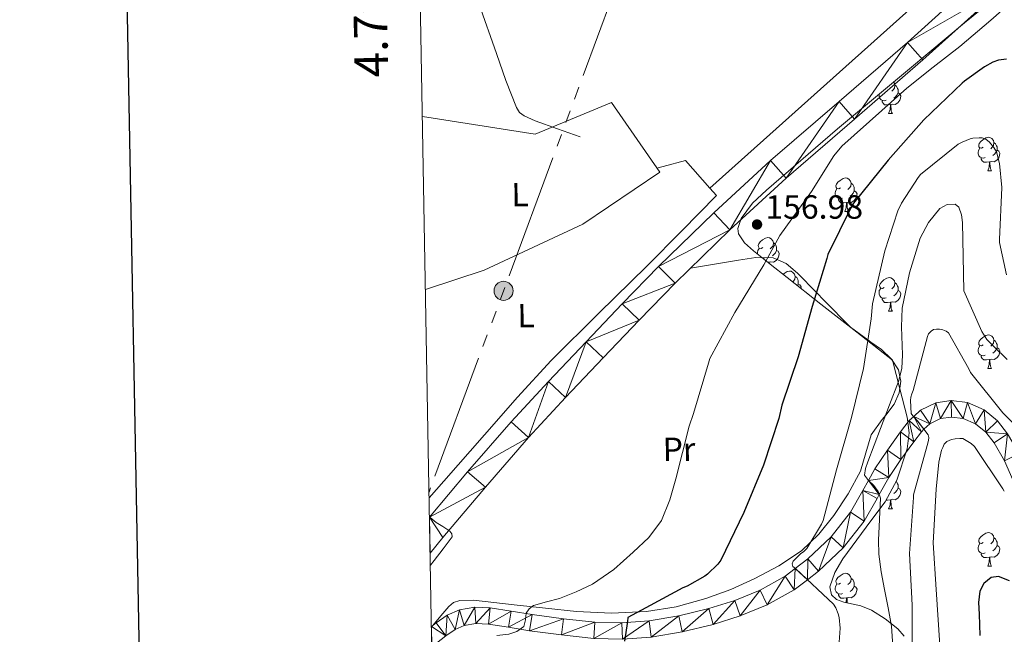
# Model space of a CAD drawing. Extents: x 619199 to 623707, y 791757 to 794806.
# Drawn here: x 620005 to 620299, y 792803 to 792987 of the extents above; entities that cross this region are included whole.
import ezdxf
from ezdxf.enums import TextEntityAlignment as Align

# ---------------------------------------------------------------- set-up
doc = ezdxf.new("R2010")
doc.units = 0
doc.header["$MEASUREMENT"] = 0
doc.linetypes.add('5elect', pattern=[127.5, 75, -7.5, 7.5, -7.5, 7.5, -7.5, 7.5, -7.5])
for name, color, linetype in [('Nivel 20', 7, 'Continuous'), ('Nivel 21', 7, 'Continuous'), ('Nivel 32', 7, 'Continuous'), ('Nivel 35', 7, 'Continuous'), ('Nivel 36', 7, 'Continuous'), ('Nivel 37', 7, 'Continuous'), ('Nivel 4', 7, 'Continuous'), ('Nivel 41', 7, 'Continuous'), ('Nivel 5', 7, 'Continuous'), ('Nivel 54', 7, 'Continuous'), ('Nivel 61', 7, 'Continuous'), ('Nivel 63', 7, 'Continuous'), ('Nivel 7', 7, 'Continuous')]:
    doc.layers.add(name, color=color, linetype=linetype)
doc.styles.add('Style-arial', font='arial.shx', dxfattribs={"bigfont": 'arialbig.shx'})
doc.styles.add('Style-arialn', font='arialn.shx', dxfattribs={"bigfont": 'arialnbig.shx'})
doc.styles.add('Style-font002', font='font002.shx')
doc.linetypes.add('5zonar', pattern='A,-5,[1,dgnlstyle.shx,S=0.08,R=0,X=0,Y=0],-5', length=10)

# ---------------------------------------------------------------- blocks, each defined once
blk = doc.blocks.new('5PATER')
at = {"layer": 'Nivel 7', "linetype": 'Continuous', "lineweight": 0, "extrusion": (-6.230560773090669e-07, 6.77432268402639e-07, 0.999998453600351)}
h = blk.add_hatch(color=7, dxfattribs=at)
edge = h.paths.add_edge_path()
edge.add_arc((2.328306436538696e-10, 0), 1.559997584253506, 314.9999219844564, 674.9999219844566)
blk = doc.blocks.new('5PELE')
at = {"layer": 'Nivel 32', "linetype": 'Continuous', "lineweight": 0}
h = blk.add_hatch(color=9, dxfattribs=at)
edge = h.paths.add_edge_path()
edge.add_arc((0, 0), 2.85, 0, 360)
at = {"layer": 'Nivel 32', "color": 8, "linetype": 'Continuous', "lineweight": 0}
blk.add_circle((0, 0, -7.409792692669726e-05), 2.85, dxfattribs=at)

msp = doc.modelspace()

# ---------------------------------------------------------------- linework, layer by layer
at = {"layer": 'Nivel 20', "color": 7, "linetype": 'Continuous', "lineweight": 0, "ltscale": 0.5}
for points in [[(620293.2649999999, 793022.4439999999, 155.845), (620298.8330000001, 793015.148, 155.845), (620211.0249999999, 792936.5560000001, 157.253), (620203.7930000001, 792944.8759999999, 157.445)], [(620126.1740000001, 792906.341, 158.125), (620143.6969999999, 792912.108, 158.405), (620173.1370000001, 792925.804, 158.725), (620196.1130000001, 792941.3559999999, 158.661), (620181.713, 792962.156, 158.149), (620158.929, 792952.6840000001, 158.149), (620125.2590000001, 792957.993, 158.06)]]:
    msp.add_polyline3d(points, dxfattribs=at)
at = {"layer": 'Nivel 21', "color": 7, "linetype": 'Continuous', "lineweight": 13}
for points in [[(620127.378, 792838.375, 159.749), (620138.727, 792851.9269999999, 159.349), (620151.747, 792866.834, 158.901), (620162.8700000001, 792878.8729999999, 158.383), (620174.1470000001, 792890.77, 157.877), (620184.878, 792902.0179999999, 157.669), (620195.7150000001, 792913.1699999999, 157.493), (620212.2, 792929.2760000001, 156.841), (620229.1869999999, 792944.8500000001, 156.277), (620249.6030000001, 792962.4839999999, 155.972), (620270.0190000001, 792980.1140000001, 155.701), (620293.8500000001, 793001.679, 155.397)], [(620298.5760000001, 792996.514, 155.397), (620274.656, 792974.868, 155.701), (620254.179, 792957.185, 155.972), (620233.842, 792939.6200000001, 156.277), (620217.013, 792924.1910000001, 156.841), (620200.673, 792908.226, 157.493), (620189.9210000001, 792897.162, 157.669), (620179.22, 792885.946, 157.877), (620167.9820000001, 792874.0889999999, 158.383), (620156.956, 792862.155, 158.901), (620144.048, 792847.3759999999, 159.349), (620131.402, 792832.277, 159.797), (620127.568, 792827.6340000001, 159.996)], [(620127.9550000001, 792805.77, 157.546), (620129.365, 792806.8570000001, 157.442), (620132.6840000001, 792809.139, 156.961), (620136.341, 792810.7609999999, 156.482), (620140.9180000001, 792811.548, 156.071), (620145.493, 792811.337, 155.65), (620151.729, 792810.304, 154.974), (620157.973, 792809.2890000001, 154.242), (620167.345, 792808.0630000001, 153.031), (620176.7250000001, 792807.0490000001, 151.746), (620184.818, 792806.824, 150.363), (620192.9169999999, 792807.433, 149.186), (620201.8400000001, 792808.9170000001, 148.622), (620210.709, 792811.081, 148.162), (620218.5079999999, 792813.504, 147.67), (620226.0689999999, 792816.585, 147.074), (620233.524, 792820.7790000001, 145.939), (620236.5360000001, 792823.0819999999, 145), (620240.341, 792825.993, 143.962), (620247.229, 792832.523, 142.538), (620253.077, 792839.881, 141.478), (620256.717, 792846.351, 140.546), (620258.388, 792849.355, 140), (620260.3090000001, 792852.8090000001, 139.227), (620264.054, 792858.358, 137.67), (620267.9890000001, 792863.817, 136.104), (620270.5930000001, 792867.19, 135.279), (620271.8870000001, 792868.385, 135), (620273.9410000001, 792870.281, 134.616), (620278.4909999999, 792872.5179999999, 134.023), (620283.0930000001, 792873.1610000001, 133.576), (620287.993, 792872.584, 133.191), (620292.885, 792870.409, 132.852), (620296.913, 792867.1769999999, 132.579), (620299.925, 792863.3049999999, 132.353)], [(620193.5, 792802.598, 149.186), (620202.817, 792804.148, 148.622), (620212.0090000001, 792806.3900000001, 148.162), (620220.1510000001, 792808.9199999999, 147.67), (620228.1880000001, 792812.1950000001, 147.074), (620236.2080000001, 792816.7069999999, 145.939), (620240.149, 792819.7220000001, 145), (620243.5009999999, 792822.2849999999, 144.25), (620250.825, 792829.2280000001, 142.735), (620257.1270000001, 792837.158, 141.362), (620260.963, 792843.976, 140.212), (620261.6070000001, 792845.1329999999, 140), (620264.459, 792850.2609999999, 138.852), (620268.0449999999, 792855.574, 137.357), (620271.889, 792860.9070000001, 135.873), (620274.1939999999, 792863.8929999999, 135.167), (620274.967, 792864.6070000001, 135), (620276.7220000001, 792866.227, 134.657), (620279.9369999999, 792867.808, 134.194), (620283.146, 792868.256, 133.827), (620286.6910000001, 792867.8389999999, 133.47), (620290.3319999999, 792866.22, 133.123), (620293.423, 792863.74, 132.82), (620295.8859999999, 792860.574, 132.541), (620299.003, 792855.2309999999, 132.144)], [(620132.2309999999, 792802.923, 157.442), (620135.0689999999, 792804.875, 156.961), (620137.7609999999, 792806.0689999999, 156.482), (620141.2220000001, 792806.6640000001, 156.071), (620144.9820000001, 792806.49, 155.65), (620150.9410000001, 792805.503, 154.974), (620157.267, 792804.4750000001, 154.242), (620166.7679999999, 792803.2320000001, 153.031)]]:
    msp.add_polyline3d(points, dxfattribs=at)
at = {"layer": 'Nivel 32', "color": 6, "linetype": '5elect', "lineweight": 0, "ltscale": 0.5, "extrusion": (0.7932143102635033, -0.2803287384841435, 0.54058011096699), "elevation": 269722.5920266198, "flags": 128}
msp.add_lwpolyline([(954467.6264223619, -173133.4443243943), (954379.7044868635, -173128.7289610751), (954170.1016651399, -173122.980663366)], dxfattribs=at)
at = {"layer": 'Nivel 35', "color": 92, "linetype": '5zonar', "lineweight": 0, "ltscale": 0.5}
msp.add_polyline3d([(620269.0549999999, 792802.8600000001, 148.934), (620267.1340000001, 792805.01, 149.29), (620263.381, 792807.9909999999, 150.19), (620259.263, 792810.6680000001, 150.854), (620256.155, 792811.881, 151.036), (620251.0449999999, 792812.966, 151.284), (620248.8859999999, 792813.8, 151.413), (620247.3589999999, 792815.212, 151.558), (620246.882, 792817.6359999999, 151.736), (620248.3870000001, 792821.9040000001, 152.009), (620250.7509999999, 792825.9639999999, 152.326), (620259.149, 792837.25, 153.717), (620263.398, 792842.976, 154.477), (620266.879, 792849.388, 155.206), (620269.976, 792858.7920000001, 156.305), (620270.4990000001, 792863.524, 156.736), (620269.9510000001, 792868.2039999999, 156.87), (620267.784, 792876.706, 156.744), (620265.6170000001, 792885.2069999999, 156.617), (620254.8970000001, 792893.591, 158.089), (620244.1769999999, 792901.9750000001, 159.561), (620234.102, 792909.9240000001, 161.765), (620229.0930000001, 792913.912, 162.824), (620224.081, 792917.9110000001, 163.273), (620221.409, 792920.297, 163.273), (620219.601, 792922.967, 163.273), (620219.4070000001, 792924.5530000001, 163.273), (620220.3570000001, 792927.538, 163.273), (620223.781, 792932.081, 163.273), (620227.9210000001, 792936.023, 163.273), (620249.2010000001, 792954.335, 163.163), (620270.6089999999, 792972.247, 162.953), (620287.1070000001, 792985.8910000001, 162.606), (620303.6329999999, 792999.5109999999, 161.801)], dxfattribs=at)
at = {"layer": 'Nivel 36', "color": 92, "linetype": 'Continuous', "lineweight": 0, "flags": 128}
for points in [[(620263.098, 792965.942), (620263.037, 792965.9110000001)], [(620265.8489999999, 792968.264), (620266.1229999999, 792967.962), (620266.283, 792967.3219999999), (620266.173, 792966.4720000001), (620265.7479999999, 792965.942), (620265.328, 792965.517)], [(620266.283, 792967.3219999999), (620266.7579999999, 792967.007), (620267.0730000001, 792966.3670000001), (620267.233, 792966.047), (620267.233, 792965.467), (620267.233, 792965.0420000001), (620266.8630000001, 792964.352), (620266.443, 792963.872), (620265.963, 792963.452)], [(620263.683, 792962.862), (620263.2579999999, 792962.702), (620262.673, 792962.7620000001), (620262.1980000001, 792962.9720000001), (620261.773, 792963.3970000001), (620261.558, 792963.9820000001), (620261.558, 792964.402), (620261.5860000001, 792964.6969999999)], [(620267.233, 792965.0420000001), (620267.6880000001, 792964.7920000001), (620268.033, 792964.1769999999), (620267.923, 792963.452), (620267.713, 792962.8119999999), (620267.128, 792962.0719999999), (620266.3330000001, 792961.592), (620265.483, 792961.6969999999), (620265.0530000001, 792961.567)], [(620264.943, 792961.567), (620264.0530000001, 792961.4820000001), (620263.2080000001, 792961.4820000001), (620262.783, 792961.912), (620262.463, 792962.3870000001), (620262.463, 792962.702)], [(620264.398, 792958.882), (620264.8330000001, 792960.0420000001), (620264.943, 792961.567), (620265.0530000001, 792961.567), (620265.088, 792960.9820000001), (620265.1229999999, 792960.297), (620265.193, 792959.682), (620265.308, 792959.2820000001), (620265.523, 792958.882)], [(620264.398, 792958.882), (620265.523, 792958.882)], [(620292.675, 792948.7990000001), (620292.145, 792948.534), (620291.615, 792948.5889999999), (620291.3500000001, 792948.959), (620291.2949999999, 792949.3840000001), (620291.4550000001, 792949.9040000001), (620291.935, 792950.4990000001), (620292.5700000001, 792951.0290000001), (620293.47, 792951.6140000001), (620294.2150000001, 792951.774), (620294.6399999999, 792951.719), (620295.1699999999, 792951.4040000001), (620295.7, 792950.8189999999), (620295.8600000001, 792950.179), (620295.75, 792949.3289999999), (620295.325, 792948.7990000001), (620294.905, 792948.3740000001)], [(620293.26, 792945.719), (620292.835, 792945.5590000001), (620292.25, 792945.619), (620291.7749999999, 792945.8289999999), (620291.3500000001, 792946.254), (620291.135, 792946.8389999999), (620291.135, 792947.2590000001), (620291.19, 792947.844), (620291.615, 792948.534)], [(620295.8600000001, 792950.179), (620296.335, 792949.8640000001), (620296.6499999999, 792949.2239999999), (620296.81, 792948.9040000001), (620296.81, 792948.324), (620296.81, 792947.899), (620296.44, 792947.209), (620296.02, 792946.729), (620295.54, 792946.3090000001)], [(620294.52, 792944.4240000001), (620293.6300000001, 792944.3389999999), (620292.7849999999, 792944.3389999999), (620292.3600000001, 792944.7690000001), (620292.04, 792945.244), (620292.04, 792945.5590000001)], [(620296.81, 792947.899), (620297.2649999999, 792947.649), (620297.6100000001, 792947.034), (620297.5, 792946.3090000001), (620297.29, 792945.669), (620296.7050000001, 792944.929), (620295.9099999999, 792944.449), (620295.06, 792944.554), (620294.6300000001, 792944.4240000001)], [(620293.9750000001, 792941.7390000001), (620294.4099999999, 792942.899), (620294.52, 792944.4240000001), (620294.6300000001, 792944.4240000001), (620294.665, 792943.8389999999), (620294.7, 792943.1540000001), (620294.77, 792942.5390000001), (620294.885, 792942.139), (620295.1000000001, 792941.7390000001)], [(620250.0390000001, 792936.659), (620249.5090000001, 792936.3940000001), (620248.979, 792936.449), (620248.7139999999, 792936.8189999999), (620248.659, 792937.244), (620248.8189999999, 792937.764), (620249.2990000001, 792938.3589999999), (620249.9340000001, 792938.889), (620250.834, 792939.4739999999), (620251.5789999999, 792939.6340000001), (620252.004, 792939.5789999999), (620252.534, 792939.264), (620253.064, 792938.679), (620253.2239999999, 792938.0390000001), (620253.1140000001, 792937.189), (620252.689, 792936.659), (620252.2690000001, 792936.2339999999)], [(620293.9750000001, 792941.7390000001), (620295.1000000001, 792941.7390000001)], [(620253.2239999999, 792938.0390000001), (620253.699, 792937.7239999999), (620254.014, 792937.084), (620254.1740000001, 792936.764), (620254.1740000001, 792936.1840000001), (620254.1740000001, 792935.7590000001), (620253.804, 792935.0689999999), (620253.3840000001, 792934.5889999999), (620252.9040000001, 792934.169)], [(620250.6240000001, 792933.5789999999), (620250.199, 792933.419), (620249.6140000001, 792933.479), (620249.139, 792933.689), (620248.7139999999, 792934.1140000001), (620248.4990000001, 792934.699), (620248.4990000001, 792935.119), (620248.554, 792935.7039999999), (620248.979, 792936.3940000001)], [(620254.1740000001, 792935.7590000001), (620254.629, 792935.5090000001), (620254.9739999999, 792934.8940000001), (620254.8640000001, 792934.169), (620254.6540000001, 792933.5290000001), (620254.0689999999, 792932.7890000001), (620253.274, 792932.3090000001), (620252.4240000001, 792932.4140000001), (620251.994, 792932.284)], [(620251.8840000001, 792932.284), (620250.994, 792932.199), (620250.149, 792932.199), (620249.7239999999, 792932.629), (620249.4040000001, 792933.104), (620249.4040000001, 792933.419)], [(620251.3389999999, 792929.5989999999), (620251.774, 792930.7590000001), (620251.8840000001, 792932.284), (620251.994, 792932.284), (620252.0290000001, 792931.699), (620252.064, 792931.014), (620252.1340000001, 792930.399), (620252.2490000001, 792929.9990000001), (620252.4639999999, 792929.5989999999)], [(620251.3389999999, 792929.5989999999), (620252.4639999999, 792929.5989999999)], [(620226.851, 792918.8900000001), (620226.321, 792918.625), (620225.791, 792918.6799999999), (620225.5260000001, 792919.05), (620225.4709999999, 792919.4750000001), (620225.631, 792919.9950000001), (620226.111, 792920.5900000001), (620226.746, 792921.1200000001), (620227.646, 792921.7050000001), (620228.3910000001, 792921.865), (620228.8160000001, 792921.81), (620229.3459999999, 792921.4950000001), (620229.8759999999, 792920.9099999999), (620230.0360000001, 792920.27), (620229.926, 792919.4199999999), (620229.5009999999, 792918.8900000001), (620229.081, 792918.4650000001)], [(620230.0360000001, 792920.27), (620230.5109999999, 792919.9550000001), (620230.8260000001, 792919.315), (620230.986, 792918.9950000001), (620230.986, 792918.415), (620230.986, 792917.99), (620230.6159999999, 792917.3), (620230.196, 792916.8200000001), (620229.716, 792916.3999999999)], [(620225.311, 792916.929), (620225.311, 792916.9299999999), (620225.311, 792917.3500000001), (620225.3659999999, 792917.935), (620225.791, 792918.625)], [(620230.986, 792917.99), (620231.4410000001, 792917.74), (620231.7860000001, 792917.125), (620231.676, 792916.3999999999), (620231.466, 792915.76), (620230.881, 792915.02), (620230.0860000001, 792914.54), (620229.236, 792914.645), (620228.8060000001, 792914.5150000001)], [(620227.436, 792915.81), (620227.0109999999, 792915.6499999999), (620226.9010000001, 792915.6610000001)], [(620228.696, 792914.5150000001), (620228.3759999999, 792914.4839999999)], [(620228.676, 792914.244), (620228.696, 792914.5150000001), (620228.8060000001, 792914.5150000001), (620228.8289999999, 792914.122)], [(620232.939, 792910.8500000001), (620233.2209999999, 792911.085), (620234.121, 792911.6699999999), (620234.8659999999, 792911.8300000001), (620235.291, 792911.7749999999), (620235.821, 792911.46), (620236.351, 792910.875), (620236.5109999999, 792910.2350000001), (620236.4010000001, 792909.385), (620235.976, 792908.855), (620235.7490000001, 792908.625)], [(620236.5109999999, 792910.2350000001), (620236.986, 792909.9199999999), (620237.301, 792909.28), (620237.4610000001, 792908.96), (620237.4610000001, 792908.3800000001), (620237.4610000001, 792907.9550000001), (620237.2039999999, 792907.476)], [(620237.4610000001, 792907.9550000001), (620237.916, 792907.7050000001), (620238.2609999999, 792907.0900000001), (620238.2, 792906.69)], [(620263.098, 792906.95), (620262.568, 792906.685), (620262.038, 792906.74), (620261.773, 792907.1100000001), (620261.7180000001, 792907.5349999999), (620261.878, 792908.0549999999), (620262.358, 792908.6499999999), (620262.993, 792909.1799999999), (620263.8929999999, 792909.7650000001), (620264.638, 792909.925), (620265.0630000001, 792909.8700000001), (620265.5930000001, 792909.5549999999), (620266.1229999999, 792908.97), (620266.283, 792908.3300000001), (620266.173, 792907.48), (620265.7479999999, 792906.95), (620265.328, 792906.5249999999)], [(620266.283, 792908.3300000001), (620266.7579999999, 792908.0150000001), (620267.0730000001, 792907.375), (620267.233, 792907.0549999999), (620267.233, 792906.4750000001), (620267.233, 792906.05), (620266.8630000001, 792905.3600000001), (620266.443, 792904.8800000001), (620265.963, 792904.46)], [(620263.683, 792903.8700000001), (620263.2579999999, 792903.71), (620262.673, 792903.77), (620262.1980000001, 792903.98), (620261.773, 792904.405), (620261.558, 792904.99), (620261.558, 792905.4099999999), (620261.6130000001, 792905.9950000001), (620262.038, 792906.685)], [(620267.233, 792906.05), (620267.6880000001, 792905.8), (620268.033, 792905.185), (620267.923, 792904.46), (620267.713, 792903.8200000001), (620267.128, 792903.0800000001), (620266.3330000001, 792902.6000000001), (620265.483, 792902.7050000001), (620265.0530000001, 792902.575)], [(620264.943, 792902.575), (620264.0530000001, 792902.49), (620263.2080000001, 792902.49), (620262.783, 792902.9199999999), (620262.463, 792903.395), (620262.463, 792903.71)], [(620264.398, 792899.8900000001), (620264.8330000001, 792901.05), (620264.943, 792902.575), (620265.0530000001, 792902.575), (620265.088, 792901.99), (620265.1229999999, 792901.3049999999), (620265.193, 792900.69), (620265.308, 792900.29), (620265.523, 792899.8900000001)], [(620264.398, 792899.8900000001), (620265.523, 792899.8900000001)], [(620292.675, 792889.807), (620292.145, 792889.5420000001), (620291.615, 792889.5970000001), (620291.3500000001, 792889.967), (620291.2949999999, 792890.392), (620291.4550000001, 792890.912), (620291.935, 792891.507), (620292.5700000001, 792892.037), (620293.47, 792892.622), (620294.2150000001, 792892.7820000001), (620294.6399999999, 792892.727), (620295.1699999999, 792892.412), (620295.7, 792891.827), (620295.8600000001, 792891.1869999999), (620295.75, 792890.337), (620295.325, 792889.807), (620294.905, 792889.382)], [(620293.26, 792886.727), (620292.835, 792886.567), (620292.25, 792886.6270000001), (620291.7749999999, 792886.837), (620291.3500000001, 792887.2620000001), (620291.135, 792887.8470000001), (620291.135, 792888.267), (620291.19, 792888.852), (620291.615, 792889.5420000001)], [(620295.8600000001, 792891.1869999999), (620296.335, 792890.872), (620296.6499999999, 792890.2320000001), (620296.81, 792889.912), (620296.81, 792889.3319999999), (620296.81, 792888.9070000001), (620296.44, 792888.217), (620296.02, 792887.737), (620295.54, 792887.317)], [(620296.81, 792888.9070000001), (620297.2649999999, 792888.6570000001), (620297.6100000001, 792888.0420000001), (620297.5, 792887.317), (620297.29, 792886.6769999999), (620296.7050000001, 792885.9369999999), (620295.9099999999, 792885.4569999999), (620295.06, 792885.5619999999), (620294.6300000001, 792885.432)], [(620294.52, 792885.432), (620293.6300000001, 792885.3470000001), (620292.7849999999, 792885.3470000001), (620292.3600000001, 792885.777), (620292.04, 792886.2520000001), (620292.04, 792886.567)], [(620293.9750000001, 792882.747), (620294.4099999999, 792883.9070000001), (620294.52, 792885.432), (620294.6300000001, 792885.432), (620294.665, 792884.8470000001), (620294.7, 792884.162), (620294.77, 792883.547), (620294.885, 792883.1470000001), (620295.1000000001, 792882.747)], [(620293.9750000001, 792882.747), (620295.1000000001, 792882.747)], [(620266.7010000001, 792849.061), (620266.7579999999, 792849.023), (620267.0730000001, 792848.3829999999), (620267.233, 792848.0630000001), (620267.233, 792847.483), (620267.233, 792847.058), (620266.8630000001, 792846.368), (620266.443, 792845.888), (620265.963, 792845.4680000001)], [(620267.233, 792847.058), (620267.6880000001, 792846.808), (620268.033, 792846.193), (620267.923, 792845.4680000001), (620267.713, 792844.828), (620267.128, 792844.088), (620266.3330000001, 792843.608), (620265.483, 792843.713), (620265.0530000001, 792843.5830000001)], [(620264.943, 792843.5830000001), (620264.0530000001, 792843.4979999999), (620263.6810000001, 792843.4979999999)], [(620264.398, 792840.898), (620264.8330000001, 792842.058), (620264.943, 792843.5830000001), (620265.0530000001, 792843.5830000001), (620265.088, 792842.9979999999), (620265.1229999999, 792842.3130000001), (620265.193, 792841.6980000001), (620265.308, 792841.298), (620265.523, 792840.898)], [(620264.398, 792840.898), (620265.523, 792840.898)], [(620292.675, 792830.815), (620292.145, 792830.55), (620291.615, 792830.605), (620291.3500000001, 792830.9750000001), (620291.2949999999, 792831.3999999999), (620291.4550000001, 792831.9199999999), (620291.935, 792832.5150000001), (620292.5700000001, 792833.0449999999), (620293.47, 792833.6300000001), (620294.2150000001, 792833.79), (620294.6399999999, 792833.7350000001), (620295.1699999999, 792833.4199999999), (620295.7, 792832.835), (620295.8600000001, 792832.1950000001), (620295.75, 792831.345), (620295.325, 792830.815), (620294.905, 792830.3900000001)], [(620295.8600000001, 792832.1950000001), (620296.335, 792831.8800000001), (620296.6499999999, 792831.24), (620296.81, 792830.9199999999), (620296.81, 792830.3400000001), (620296.81, 792829.915), (620296.44, 792829.2250000001), (620296.02, 792828.7450000001), (620295.54, 792828.325)], [(620293.26, 792827.7350000001), (620292.835, 792827.575), (620292.25, 792827.635), (620291.7749999999, 792827.845), (620291.3500000001, 792828.27), (620291.135, 792828.855), (620291.135, 792829.2749999999), (620291.19, 792829.8600000001), (620291.615, 792830.55)], [(620296.81, 792829.915), (620297.2649999999, 792829.665), (620297.6100000001, 792829.05), (620297.5, 792828.325), (620297.29, 792827.685), (620296.7050000001, 792826.9450000001), (620295.9099999999, 792826.4650000001), (620295.06, 792826.5700000001), (620294.6300000001, 792826.44)], [(620294.52, 792826.44), (620293.6300000001, 792826.355), (620292.7849999999, 792826.355), (620292.3600000001, 792826.7849999999), (620292.04, 792827.26), (620292.04, 792827.575)], [(620293.9750000001, 792823.7550000001), (620294.4099999999, 792824.915), (620294.52, 792826.44), (620294.6300000001, 792826.44), (620294.665, 792825.855), (620294.7, 792825.1699999999), (620294.77, 792824.5549999999), (620294.885, 792824.155), (620295.1000000001, 792823.7550000001)], [(620293.9750000001, 792823.7550000001), (620295.1000000001, 792823.7550000001)], [(620250.0390000001, 792818.675), (620249.5090000001, 792818.4099999999), (620248.979, 792818.4650000001), (620248.7139999999, 792818.835), (620248.659, 792819.26), (620248.8189999999, 792819.78), (620249.2990000001, 792820.375), (620249.9340000001, 792820.905), (620250.834, 792821.49), (620251.5789999999, 792821.6499999999), (620252.004, 792821.595), (620252.534, 792821.28), (620253.064, 792820.6950000001), (620253.2239999999, 792820.0549999999), (620253.1140000001, 792819.2050000001), (620252.689, 792818.675), (620252.2690000001, 792818.25)], [(620253.2239999999, 792820.0549999999), (620253.699, 792819.74), (620254.014, 792819.1000000001), (620254.1740000001, 792818.78), (620254.1740000001, 792818.2), (620254.1740000001, 792817.7749999999), (620253.804, 792817.085), (620253.3840000001, 792816.605), (620252.9040000001, 792816.185)], [(620250.6240000001, 792815.595), (620250.199, 792815.435), (620249.6140000001, 792815.4950000001), (620249.139, 792815.7050000001), (620248.7139999999, 792816.1300000001), (620248.4990000001, 792816.7150000001), (620248.4990000001, 792817.135), (620248.554, 792817.72), (620248.979, 792818.4099999999)], [(620254.1740000001, 792817.7749999999), (620254.629, 792817.5249999999), (620254.9739999999, 792816.9099999999), (620254.8640000001, 792816.185), (620254.6540000001, 792815.5449999999), (620254.0689999999, 792814.8049999999), (620253.274, 792814.325), (620252.4240000001, 792814.4299999999), (620251.994, 792814.3)], [(620251.8840000001, 792814.3), (620250.994, 792814.2150000001), (620250.149, 792814.2150000001), (620249.7239999999, 792814.645), (620249.4040000001, 792815.1200000001), (620249.4040000001, 792815.435)], [(620251.777, 792812.811), (620251.8840000001, 792814.3), (620251.994, 792814.3), (620252.0290000001, 792813.7150000001), (620252.064, 792813.03), (620252.0970000001, 792812.743)]]:
    msp.add_lwpolyline(points, dxfattribs=at)
at = {"layer": 'Nivel 36', "color": 92, "linetype": 'Continuous', "lineweight": 0, "extrusion": (0.06991767670216956, -0.192273610930965, 0.9788474738303915), "elevation": -108945.0516487758, "flags": 128}
msp.add_lwpolyline([(853838.0520842904, 522007.3743468912), (853839.9288517572, 522007.2032741701), (853846.8566671321, 522006.5776367898)], dxfattribs=at)
at = {"layer": 'Nivel 36', "color": 92, "linetype": 'Continuous', "lineweight": 0}
for points in [[(620172.3049999999, 792951.916, 156.677), (620165.6170000001, 792954.3160000001, 156.645), (620158.929, 792956.716, 156.613), (620155.6540000001, 792958.1610000001, 156.526), (620154.2649999999, 792959.223, 156.464), (620153.297, 792960.6200000001, 156.421), (620150.158, 792968.682, 156.305), (620147.345, 792976.8119999999, 156.229), (620142.131, 792991.7420000001, 156.161)], [(620211.0249999999, 792936.5560000001, 157.253), (620213.0730000001, 792934.4439999999, 157.061), (620202.6410000001, 792923.852, 157.157), (620192.209, 792913.26, 157.253), (620177.919, 792899.2609999999, 157.685), (620163.729, 792885.1640000001, 158.341), (620153.629, 792874.166, 158.794), (620143.7609999999, 792862.956, 159.237), (620131.6240000001, 792849.165, 159.506), (620127.2760000001, 792844.115, 159.594)], [(620205.2479999999, 792912.696, 157.311), (620212.435, 792913.8910000001, 156.84), (620219.628, 792915.091, 156.37), (620224.824, 792915.858, 155.561), (620229.996, 792915.7949999999, 154.386), (620233.8729999999, 792914.065, 153.497), (620237.2280000001, 792911.1869999999, 152.594), (620242.871, 792905.47, 150), (620245.216, 792903.094, 149.017), (620253.0360000001, 792895.0590000001, 146.474), (620258.219, 792891.2790000001, 145), (620259.1070000001, 792890.631, 144.694), (620262.2609999999, 792888.3910000001, 143.357), (620265.26, 792885.587, 141.767), (620267.3119999999, 792882.369, 140.489), (620267.746, 792880.416, 140), (620268.0760000001, 792878.9310000001, 139.737), (620267.5460000001, 792875.523, 139.451), (620266.092, 792872.1470000001, 139.535), (620263.5349999999, 792868.842, 140), (620262.5190000001, 792867.5290000001, 140.248), (620259.1799999999, 792862.9950000001, 141.089), (620257.6130000001, 792857.5630000001, 141.934), (620255.98, 792852.115, 142.784), (620252.318, 792845.3530000001, 143.933), (620248.044, 792838.9310000001, 144.914), (620243.5719999999, 792833.3119999999, 146.19), (620238.3800000001, 792828.371, 147.346), (620231.6680000001, 792823.824, 148.106), (620224.4920000001, 792820.051, 148.754), (620217.273, 792816.8360000001, 149.332), (620209.8360000001, 792814.0989999999, 149.906), (620201.031, 792811.6200000001, 150.539), (620192.108, 792810.1950000001, 151.186), (620181.673, 792809.743, 152.494), (620171.244, 792810.2590000001, 154.002), (620161.962, 792811.2390000001, 154.995), (620152.6840000001, 792812.243, 155.986), (620146.567, 792812.946, 156.774), (620140.46, 792813.6510000001, 157.586), (620136.453, 792813.521, 158.031), (620134.5860000001, 792812.8870000001, 158.145), (620133.1000000001, 792811.7309999999, 158.098), (620130.712, 792808.8929999999, 157.808), (620128.3219999999, 792806.0530000001, 157.518)]]:
    msp.add_polyline3d(points, dxfattribs=at)
at = {"layer": 'Nivel 4', "color": 25, "linetype": 'Continuous', "lineweight": 30, "flags": 128}
for points, elevation in [([(620299.592, 792975.1240000001), (620297.2239999999, 792974.804), (620295.56, 792974.196), (620293.064, 792972.852), (620287.048, 792968.564), (620286.3759999999, 792967.9240000001), (620274.952, 792956.98), (620264.264, 792944.98), (620253.896, 792932.084), (620253.256, 792930.932), (620246.3119999999, 792916.788), (620245.9280000001, 792915.6359999999), (620241.608, 792901.2679999999), (620237.416, 792886.196), (620232.4880000001, 792871.8600000001), (620231.6880000001, 792867.8600000001), (620227.048, 792853.908), (620221.1599999999, 792839.7960000001), (620214.3759999999, 792825.588), (620213.48, 792824.372), (620210.344, 792821.3319999999), (620209.5760000001, 792820.756), (620204.264, 792817.78), (620202.952, 792817.2679999999), (620193.2239999999, 792812.02), (620186.5360000001, 792808.4680000001), (620186.504, 792807.2520000001), (620185.544, 792801.3319999999)], 150), ([(620300.4990000001, 792819.3570000001), (620297.243, 792820.686), (620294.9720000001, 792820.342), (620292.8589999999, 792818.574), (620291.6610000001, 792816.3), (620291.202, 792812.875), (620291.3870000001, 792809.422), (620291.6610000001, 792803.0689999999)], 125)]:
    msp.add_lwpolyline(points, dxfattribs=dict(at, elevation=elevation))
at = {"layer": 'Nivel 5', "color": 25, "linetype": 'Continuous', "lineweight": 0, "flags": 128}
for points, elevation in [([(620303.9880000001, 792994.791), (620294.908, 792986.73), (620285.6200000001, 792978.919), (620277.7150000001, 792972.6980000001), (620269.81, 792966.4780000001), (620262.3559999999, 792959.783), (620250.4199999999, 792949.1270000001), (620248.0519999999, 792946.247), (620241.3640000001, 792935.591), (620231.9240000001, 792922.439), (620227.1880000001, 792913.703), (620218.548, 792899.463), (620211.092, 792885.7350000001), (620210.612, 792884.3910000001), (620206.132, 792869.3189999999), (620204.8360000001, 792865.547), (620202.8600000001, 792857.7050000001), (620200.8840000001, 792849.8630000001), (620199.0970000001, 792843.548), (620196.5959999999, 792837.415), (620192.848, 792832.3189999999), (620188.1799999999, 792827.943), (620182.3559999999, 792822.804), (620176.02, 792818.375), (620171.159, 792816.06), (620166.1640000001, 792814.1510000001), (620162.3019999999, 792813.1159999999), (620158.4199999999, 792811.9750000001), (620157.1680000001, 792811.038), (620156.212, 792809.767), (620155.9850000001, 792807.69), (620155.54, 792805.703), (620153.4299999999, 792804.243), (620151.06, 792803.4310000001), (620147.45, 792803.0320000001)], 155), ([(620299.5860000001, 792910.672), (620297.538, 792920.3999999999), (620297.538, 792921.2960000001), (620298.1780000001, 792936.784), (620297.538, 792943.9199999999), (620296.578, 792947.408), (620295.81, 792948.6880000001), (620294.53, 792950.3200000001), (620293.378, 792951.1840000001), (620292.354, 792951.568), (620291.3940000001, 792951.632), (620289.506, 792951.4720000001), (620288.706, 792951.28), (620286.338, 792950.352), (620285.2180000001, 792949.6799999999), (620273.9539999999, 792940.656), (620273.2180000001, 792939.7920000001), (620268.226, 792932.112), (620267.138, 792929.7760000001), (620263.298, 792917.872)], 145), ([(620299.81, 792885.4240000001), (620295.6950000001, 792889.402), (620293.7409999999, 792891.4510000001), (620292.2579999999, 792893.808), (620289.554, 792899.888), (620286.8500000001, 792905.9680000001), (620286.658, 792916.176), (620286.466, 792926.3840000001), (620286.192, 792928.6769999999), (620285.378, 792930.896), (620284.294, 792931.771), (620281.851, 792931.692), (620279.746, 792930.48), (620276.354, 792926.354), (620273.858, 792921.648), (620270.648, 792911.2690000001), (620268.4820000001, 792900.7520000001), (620268.209, 792895.244), (620268.568, 792886.8859999999), (620268.3360000001, 792882.801), (620267.362, 792878.8640000001), (620264.6939999999, 792871.8700000001), (620262.0179999999, 792864.8800000001), (620260.098, 792859.872), (620258.1780000001, 792854.8640000001), (620257.473, 792852.892), (620257.2180000001, 792850.9280000001), (620258.3929999999, 792849.348), (620260.034, 792847.8559999999), (620261.291, 792846.0360000001), (620261.986, 792844.048), (620261.8300000001, 792839.841), (620261.602, 792835.632), (620261.4070000001, 792831.4850000001), (620261.442, 792827.344), (620262.202, 792822.047), (620263.202, 792816.784), (620264.226, 792811.327), (620265.25, 792805.872), (620265.669, 792799.925)], 140), ([(620263.298, 792917.872), (620259.618, 792902.0320000001), (620259.1699999999, 792897.584), (620256.9299999999, 792882.736), (620253.3459999999, 792868.1440000001), (620248.834, 792852.4639999999), (620244.834, 792837.3600000001), (620244.3859999999, 792836.3360000001), (620239.97, 792829.0079999999), (620239.0419999999, 792828.0800000001), (620238.2420000001, 792827.504), (620235.9380000001, 792825.2960000001), (620235.6499999999, 792824.496), (620235.842, 792823.696), (620236.6740000001, 792822.96), (620247.9380000001, 792812.4639999999), (620248.6740000001, 792811.28), (620249.378, 792809.5519999999), (620249.6340000001, 792808.4639999999), (620249.9539999999, 792805.2960000001), (620249.6980000001, 792801.0719999999)], 145), ([(620309.8899999999, 792858.064), (620298.466, 792869.5519999999), (620288.834, 792881.52), (620288.3859999999, 792882.6400000001), (620282.274, 792893.3600000001), (620281.5700000001, 792893.936), (620280.578, 792894.3200000001), (620279.5860000001, 792894.5120000001), (620278.658, 792894.544), (620277.7620000001, 792894.3840000001), (620277.0900000001, 792893.9040000001), (620276.3219999999, 792893.0719999999), (620275.97, 792892.3360000001), (620275.618, 792890.8), (620271.7779999999, 792876.2080000001), (620271.298, 792875.152), (620271.01, 792874.1599999999), (620270.946, 792873.1680000001), (620271.1699999999, 792869.3600000001), (620271.97, 792868.2720000001), (620273.058, 792867.152), (620276.226, 792862.9280000001), (620276.3859999999, 792862.128), (620276.3219999999, 792861.264), (620275.9380000001, 792859.7920000001), (620271.842, 792845.0719999999), (620271.81, 792844.2720000001), (620270.69, 792827.504), (620271.3940000001, 792812.0800000001), (620271.3940000001, 792795.632)], 135), ([(620298.946, 792846.1599999999), (620298.466, 792846.8319999999), (620290.0819999999, 792859.4720000001), (620289.058, 792860.3360000001), (620286.594, 792861.8400000001), (620285.666, 792861.9040000001), (620284.226, 792861.808), (620283.138, 792861.584), (620281.794, 792861.0079999999), (620281.0260000001, 792860.1440000001), (620280.5460000001, 792859.216), (620280.226, 792858.352), (620279.3940000001, 792854.7679999999), (620278.594, 792846.7679999999), (620277.6980000001, 792830.736), (620278.6259999999, 792816.8160000001), (620279.746, 792800.176)], 130), ([(620127.378, 792838.399), (620127.6000000001, 792838.2760000001), (620129.3640000001, 792836.743), (620131.372, 792835.5590000001), (620133.396, 792834.247), (620134.0719999999, 792833.419), (620134.1000000001, 792832.5190000001), (620131.487, 792828.9439999999), (620128.7239999999, 792825.415), (620127.632, 792824.0549999999)], 160)]:
    msp.add_lwpolyline(points, dxfattribs=dict(at, elevation=elevation))
at = {"layer": 'Nivel 61', "color": 7, "linetype": 'Continuous', "lineweight": 0}
msp.add_3dface([(620098.3, 794480.04, 125.6), (623478.54, 794540.69, 327.463), (623520.6499999999, 792227.0700000001, 372.5), (620139.28, 792166.3900000001, 226.298)], dxfattribs=at)
at = {"layer": 'Nivel 63', "color": 7, "linetype": 'Continuous', "lineweight": 30, "elevation": -0.25, "flags": 128}
msp.add_lwpolyline([(620008.206, 794528.1670000001), (620053.577, 792113.6000000001), (623607.9410000001, 792180.389), (623562.6240000001, 794591.9539999999), (620008.206, 794528.1670000001)], dxfattribs=at)
at = {"layer": 'Nivel 63', "color": 7, "linetype": 'Continuous', "lineweight": 0}
msp.add_3dface([(619252.3559999999, 791756.669, -0.25), (623706.635, 791836.6030000001, -0.25), (623653.3459999999, 794806.135, -0.25), (619199.067, 794726.2010000001, -0.25)], dxfattribs=at)

# ---------------------------------------------------------------- block references
at = {"layer": 'Nivel 32', "color": 8, "linetype": 'Continuous', "lineweight": 0}
msp.add_blockref('5PELE', (620149.4780000001, 792905.95, 157.846), dxfattribs=at)
at = {"layer": 'Nivel 7', "color": 7, "linetype": 'Continuous', "lineweight": 0, "extrusion": (-8.131301216736633e-05, -0.002510886277308316, 0.9999968444141693), "xscale": 1.000001546401617, "yscale": 1.000001546401617, "zscale": 1.000001546401617, "rotation": 0.588582504363356}
msp.add_blockref('5PATER', (620225.1487144652, 792923.5090147253, -1884.395231570615), dxfattribs=at)

# ---------------------------------------------------------------- texts
at = {"layer": 'Nivel 37', "color": 92, "linetype": 'Continuous', "lineweight": 0, "style": 'Style-arialn', "width": 1.000002571441061}
for s, p in [('L', (620154.3950940992, 792934.6645028621, 157.159)), ('L', (620156.1870940994, 792898.5685028622, 157.938)), ('Pr', (620201.835672836, 792858.6430697192, 155.109))]:
    msp.add_text(s, height=6.999966000000001, rotation=0.5885027852179204, dxfattribs=at).set_placement(p, align=Align.MIDDLE_CENTER)
at = {"layer": 'Nivel 41', "color": 7, "linetype": 'Continuous', "lineweight": 0, "style": 'Style-arial'}
msp.add_text('156.98', height=7.000002, dxfattribs=at).set_placement((620227.628, 792927.4680000001, 156.984))
at = {"layer": 'Nivel 63', "color": 7, "linetype": 'Continuous', "lineweight": 0, "style": 'Style-font002'}
msp.add_text('4.793.000', height=10.000002, rotation=91.01473236774333, dxfattribs=at).set_placement((620114.5150377979, 792999.999170403), align=Align.CENTER)

# ---------------------------------------------------------------- meshes
at = {"layer": 'Nivel 54', "color": 9, "linetype": 'Continuous', "lineweight": 0}
mesh = msp.add_polyface(dxfattribs=at)
corners = [(620127.3780000003, 792838.375, 159.7489999999958), (620131.402, 792832.277, 159.797000000009), (620144.048, 792847.3760000002, 159.3489999999957), (620127.568, 792827.6340000003, 159.9959999999923), (620138.7270000002, 792851.9270000001, 159.348999999985), (620156.956, 792862.155, 158.900999999988), (620151.747, 792866.8340000003, 158.900999999992), (620162.8700000001, 792878.8730000004, 158.3829999999868), (620167.9820000001, 792874.0890000002, 158.382999999983), (620174.1470000001, 792890.7699999998, 157.8770000000085), (620179.22, 792885.9460000002, 157.8770000000061), (620189.9210000003, 792897.1620000002, 157.6689999999822), (620184.878, 792902.0180000002, 157.668999999986), (620200.673, 792908.2260000003, 157.4930000000007), (620195.7150000001, 792913.1699999999, 157.4929999999811), (620217.0130000003, 792924.1910000003, 156.8409999999836), (620212.2, 792929.2760000003, 156.841000000001), (620229.1870000002, 792944.8500000001, 156.2769999999959), (620233.842, 792939.6200000003, 156.2769999999883), (620249.6030000001, 792962.4840000002, 155.972), (620254.179, 792957.1850000003, 155.9719999999915), (620270.0190000001, 792980.1140000003, 155.7009999999982), (620274.656, 792974.868, 155.7009999999997), (620298.5760000001, 792996.5140000002, 155.3970000000036), (620293.8500000001, 793001.6790000002, 155.3969999999777), (620305.9230000002, 793012.8490000002, 155.2579999999841), (620322.2550000001, 793018.4200000002, 155.1250000000003), (620311.2409999999, 793017.7690000003, 155.1959999999878), (620317.443, 793023.5060000003, 155.1249999999985), (620336.4370000002, 793032.1450000003, 155.2359999999788), (620331.5550000002, 793037.1630000002, 155.2359999999924), (620350.4010000001, 793045.798, 155.3809999999927), (620345.6030000001, 793050.8980000003, 155.3809999999907), (620355.446, 793059.8049999999, 155.2030000000096), (620360.0490000001, 793054.5280000002, 155.2029999999935), (620369.963, 793062.8630000004, 154.9970000000017), (620365.635, 793068.3700000003, 154.9969999999996), (620377.2200000002, 793068.1890000002, 154.9519999999943), (620373.405, 793074.0730000003, 154.9519999999882), (620381.827, 793078.8660000002, 154.9969999999943), (620384.942, 793072.5830000001, 154.9970000000036), (620394.0560000003, 793076.4690000003, 155.2109999999746), (620391.726, 793083.0870000003, 155.2109999999951), (620401.987, 793085.97, 155.6369999999978), (620403.6140000001, 793079.1550000003, 155.6370000000022), (620411.8030000001, 793087.9080000003, 156.2049999999913), (620413.1240000001, 793081.0330000003, 156.2049999999929), (620421.635, 793089.746, 156.7889999999912), (620422.8640000003, 793082.8540000003, 156.7889999999895), (620438.7859999998, 793092.6580000003, 157.6749999999971), (620439.9700000002, 793085.7580000001, 157.6750000000018), (620444.469, 793093.6440000003, 157.9120000000051), (620456.913, 793088.6970000002, 158.3609999999971), (620455.939, 793095.6340000003, 158.388999999994), (620457.5930000001, 793088.815, 158.3889999999997), (620459.0889999997, 793096.6230000004, 158.4400000000038), (620463.926, 793090.8030000003, 158.4810000000035), (620464.027, 793098.173, 158.5199999999959), (620466.6359999999, 793091.6540000003, 158.5199999999999), (620475.1270000003, 793095.8300000003, 158.4529999999751)]
mesh.append_faces([[corners[k] for k in face] for face in [(1, 0, 3)]], dxfattribs={"vtx0": -1, "color": 9})
mesh.append_faces([[corners[k] for k in face] for face in [(0, 2, 4), (4, 5, 6), (6, 5, 7), (7, 8, 9), (9, 11, 12), (12, 13, 14), (14, 15, 16), (16, 15, 17), (17, 18, 19), (19, 20, 21), (21, 23, 24), (24, 23, 25), (25, 26, 27), (27, 26, 28), (28, 29, 30), (30, 31, 32), (32, 31, 33), (33, 35, 36), (36, 37, 38), (38, 37, 39), (39, 41, 42), (42, 41, 43), (43, 44, 45), (45, 46, 47), (47, 48, 49), (49, 50, 51), (51, 52, 53), (53, 54, 55), (55, 56, 57)]], dxfattribs={"vtx0": -1, "vtx1": -1, "color": 9})
mesh.append_faces([[corners[k] for k in face] for face in [(0, 1, 2), (4, 2, 5), (7, 5, 8), (9, 8, 10), (9, 10, 11), (12, 11, 13), (14, 13, 15), (17, 15, 18), (19, 18, 20), (21, 20, 22), (21, 22, 23), (25, 23, 26), (28, 26, 29), (30, 29, 31), (33, 31, 34), (33, 34, 35), (36, 35, 37), (39, 37, 40), (39, 40, 41), (43, 41, 44), (45, 44, 46), (47, 46, 48), (49, 48, 50), (51, 50, 52), (53, 52, 54), (55, 54, 56), (57, 56, 58), (57, 58, 59)]], dxfattribs={"vtx0": -1, "vtx2": -1, "color": 9})
at = {"layer": 'Nivel 54', "color": 33, "linetype": 'Continuous', "lineweight": 0}
mesh = msp.add_polyface(dxfattribs=at)
corners = [(620617.196, 792721.4909999999, 104.530000000011), (620608.405, 792722.2489999998, 104.9619999999962), (620607.7459999998, 792722.413, 104.9730000000343), (620601.2440000002, 792724.0299999998, 105.0779999999443), (620594.1329999999, 792725.8330000001, 105.3460000000287), (620586.2939999998, 792727.7309999997, 105.9779999999602), (620578.453, 792729.6089999999, 106.6899999999963), (620569.6889999998, 792731.3870000001, 107.4430000000055), (620560.8530000001, 792732.7450000001, 108.098000000007), (620553.9539999999, 792733.0260000001, 107.9520000000174), (620547.0290000001, 792732.2969999998, 107.5219999999492), (620541.6010000003, 792731.0819999999, 107.4299999999915), (620536.4049999998, 792729.033, 107.3299999999442), (620530.729, 792725.52, 107.0749999999902), (620525.1409999998, 792721.9929999998, 106.6899999999362), (620517.8960000002, 792718.3700000001, 105.6349999999531), (620510.3570000001, 792715.337, 104.7060000000059), (620501.7890000003, 792712.8999999999, 104.5219999999693), (620493.077, 792711.1129999997, 104.513999999933), (620485.2380000001, 792710.0129999998, 104.5569999999743), (620477.3969999999, 792708.9369999999, 104.6419999999916), (620470.1599999999, 792707.54, 104.7860000000354), (620462.9970000002, 792705.8009999997, 104.9619999999371), (620456.585, 792703.0739999998, 105.1829999999903), (620450.325, 792699.9769999997, 105.4099999999426), (620446.8830000001, 792698.6100000001, 105.4479999999833), (620443.3699999999, 792698.0079999997, 105.4479999999538), (620441.429, 792698.825, 105.474000000055), (620438.4540000001, 792701.7679999999, 105.6710000000437), (620435.605, 792704.8409999998, 105.8579999999972), (620431.0540000002, 792709.815, 105.9189999999855), (620426.453, 792714.7610000002, 105.9220000000427), (620422.3430000001, 792718.132, 105.8050000000094), (620417.557, 792720.3929999999, 105.7939999999792), (620410.358, 792722.3489999997, 106.3859999999928), (620403.1570000001, 792724.233, 107.1380000000231), (620394.0479999997, 792726.969, 107.761000000029), (620384.9810000001, 792729.865, 108.5460000000139), (620377.6250000002, 792732.9070000001, 110.0849999999796), (620370.7729999998, 792736.905, 111.8740000000221), (620362.834, 792743.0789999999, 113.6890000000022), (620355.733, 792750.281, 115.3939999999947), (620348.996, 792758.344, 116.8919999999869), (620342.7409999999, 792766.7289999998, 118.4019999999009), (620336.4890000001, 792776.024, 120.3179999999774), (620330.709, 792785.5449999997, 122.369999999991), (620325.8130000001, 792794.6640000001, 124.6660000000414), (620324.085, 792798.5819999999, 125.0000000000192), (620321.621, 792804.1690000002, 125.6310000000451), (620317.6100000003, 792815.2629999998, 127.4449999999587), (620313.8130000001, 792826.4410000001, 129.3789999999437), (620312.4410000001, 792830.7930000001, 129.9999999999527), (620309.9010000001, 792838.851, 130.867999999921), (620306.0050000001, 792851.273, 131.7330000000397), (620303.354, 792857.4269999997, 132.0519999999285), (620299.925, 792863.3049999999, 132.3530000000015), (620296.913, 792867.1769999999, 132.5790000000109), (620292.885, 792870.409, 132.8519999999942), (620287.9930000002, 792872.5840000003, 133.1909999999688), (620283.0930000001, 792873.1609999998, 133.5759999999731), (620278.4909999999, 792872.5179999999, 134.0230000000461), (620273.9410000001, 792870.281, 134.6160000000314), (620271.8870000003, 792868.3849999998, 134.9999999999483), (620270.5930000001, 792867.19, 135.2789999999867), (620267.9890000001, 792863.817, 136.1039999999775), (620264.054, 792858.358, 137.6700000000654), (620260.3090000001, 792852.8090000001, 139.226999999998), (620258.388, 792849.355, 140.0000000000274), (620256.7170000002, 792846.351, 140.5459999999968), (620253.077, 792839.8809999998, 141.4779999999282), (620247.2290000003, 792832.523, 142.5379999999577), (620240.341, 792825.993, 143.9619999999957), (620236.5360000001, 792823.0819999999, 145.0000000000715), (620233.5240000002, 792820.7790000001, 145.9390000000174), (620226.0689999999, 792816.585, 147.0739999999925), (620218.5079999999, 792813.504, 147.6699999999909), (620210.709, 792811.081, 148.1620000000249), (620201.8400000001, 792808.9170000001, 148.6220000000273), (620192.9169999999, 792807.433, 149.1860000000008), (620184.818, 792806.824, 150.3630000000681), (620176.7250000001, 792807.0490000001, 151.7460000000113), (620167.3450000002, 792808.0630000001, 153.0310000000434), (620157.973, 792809.2890000001, 154.2420000000375), (620151.729, 792810.3039999998, 154.9739999999567), (620145.4930000002, 792811.3370000003, 155.6500000000685), (620140.9180000001, 792811.5479999997, 156.0709999999496), (620136.341, 792810.7609999999, 156.4820000000327), (620132.6840000004, 792809.139, 156.9610000000264), (620129.365, 792806.8569999998, 157.4419999999334), (620127.9550000001, 792805.77, 157.5459999999791), (620128.0619999999, 792799.71, 157.7750000000057), (620132.2309999999, 792802.923, 157.4420000000272), (620135.0689999999, 792804.875, 156.9609999999907), (620137.7609999999, 792806.0689999999, 156.4819999999777), (620141.2220000001, 792806.6640000001, 156.0709999999971), (620144.9820000001, 792806.49, 155.6500000000878), (620150.9410000001, 792805.503, 154.9739999999938), (620157.267, 792804.4750000001, 154.2419999999809), (620166.7679999999, 792803.2320000001, 153.0309999999932), (620176.3950000003, 792802.1910000001, 151.7460000000065), (620184.9330000002, 792801.9540000001, 150.3630000000557), (620193.5, 792802.598, 149.1859999999327), (620202.817, 792804.148, 148.6220000000322), (620212.0089999998, 792806.3900000001, 148.1620000000294), (620220.1510000001, 792808.9199999997, 147.669999999986), (620228.1880000001, 792812.1950000001, 147.0739999999615), (620236.2080000001, 792816.7069999997, 145.9389999999475), (620240.149, 792819.7220000001, 145.0000000000207), (620243.5009999999, 792822.2849999999, 144.2500000000106), (620250.825, 792829.2280000001, 142.7350000000159), (620257.1270000001, 792837.1579999998, 141.3619999999491), (620260.9629999998, 792843.976, 140.2119999999836), (620261.6069999998, 792845.1329999999, 139.9999999999903), (620264.459, 792850.2609999997, 138.8519999999556), (620268.0449999999, 792855.574, 137.3569999999693), (620271.889, 792860.9070000001, 135.8730000000141), (620274.1939999999, 792863.8929999999, 135.1670000000123), (620274.967, 792864.6070000001, 134.9999999999589), (620276.7220000001, 792866.227, 134.6569999999963), (620279.9369999999, 792867.808, 134.1939999999775), (620283.146, 792868.256, 133.827000000029), (620286.6910000001, 792867.8389999997, 133.4699999999217), (620290.3319999999, 792866.2199999997, 133.1229999999438), (620293.423, 792863.7400000002, 132.8200000000308), (620295.8859999999, 792860.574, 132.5410000000439), (620299.003, 792855.2309999997, 132.1440000000106), (620301.4380000003, 792849.578, 131.7540000000108), (620305.26, 792837.3919999998, 130.7729999999376), (620307.443, 792830.467, 129.9999999999268), (620309.1889999998, 792824.9269999997, 129.1340000000157), (620313.0190000001, 792813.6529999999, 126.8940000000194), (620317.1020000002, 792802.358, 125.1740000000099), (620318.2220000001, 792799.8189999999, 125.0000000000614), (620321.4380000001, 792792.5289999999, 124.6659999999454), (620326.4840000002, 792783.1299999999, 122.3699999999493), (620332.3890000002, 792773.4029999997, 120.3179999999465), (620338.77, 792763.9149999998, 118.4019999999734), (620345.1769999999, 792755.328, 116.8919999999657), (620352.128, 792747.0080000001, 115.3940000000225), (620359.595, 792739.435, 113.6890000000378), (620368.0420000004, 792732.8659999999, 111.8740000000394), (620375.46, 792728.5379999997, 110.0849999999312), (620383.308, 792725.2920000004, 108.5460000000172), (620392.608, 792722.3219999999, 107.7609999999978), (620401.841, 792719.548, 107.1379999999732), (620409.104, 792717.648, 106.3859999999826), (620415.8670000001, 792715.8109999998, 105.7939999999171), (620419.7220000001, 792713.9899999998, 105.8049999999243), (620423.1140000001, 792711.2069999999, 105.9220000000057), (620427.4780000001, 792706.5160000001, 105.9190000000288), (620432.0260000001, 792701.5449999999, 105.8580000000014), (620434.9580000001, 792698.3829999999, 105.6710000000249), (620436.192, 792697.162, 105.6060000000297), (620438.676, 792694.706, 105.4739999999882), (620442.7919999999, 792692.973, 105.4480000000416), (620445.8500000003, 792693.497, 105.4479999999997), (620448.206, 792693.9009999998, 105.4479999999772), (620452.3050000002, 792695.5290000001, 105.4100000000273), (620458.6170000001, 792698.6519999998, 105.1829999999554), (620464.533, 792701.1680000001, 104.9619999999589), (620471.196, 792702.7849999999, 104.7860000000316), (620478.189, 792704.135, 104.6419999999784), (620485.9070000001, 792705.1939999999, 104.5569999999439), (620493.905, 792706.3160000001, 104.5139999999891), (620502.9449999998, 792708.1710000001, 104.5220000000421), (620511.935, 792710.7279999999, 104.7059999999686), (620519.8949999998, 792713.9299999999, 105.6350000000054), (620527.533, 792717.7499999998, 106.6899999999842), (620533.308, 792721.3940000001, 107.0749999999771), (620538.595, 792724.6670000001, 107.3299999999361), (620543.033, 792726.4169999997, 107.4299999999892), (620545.8319999999, 792727.0430000001, 107.4839999999517), (620547.818, 792727.4880000001, 107.5220000000433), (620554.1100000001, 792728.1510000001, 107.9519999999753), (620560.3829999999, 792727.895, 108.0979999999329), (620561.5330000003, 792727.7180000001, 108.0090000000316), (620568.835, 792726.5959999999, 107.4430000000779), (620577.402, 792724.8579999998, 106.6899999999273), (620585.1549999998, 792723.0009999997, 105.9779999999876), (620592.9630000002, 792721.1109999998, 105.3460000000073), (620600.0590000001, 792719.311, 105.0779999999383), (620607.5090000003, 792717.459, 104.9619999999795), (620616.692, 792716.2949999999, 104.8050000000113), (620625.771, 792716.361, 104.641999999995), (620637.4029999997, 792716.9930000002, 104.2510000000623), (620648.9739999999, 792717.916, 103.8739999999519), (620658.9130000002, 792718.9340000001, 103.7679999999685), (620669.0560000001, 792720.423, 103.8099999999644), (620676.9390000002, 792722.594, 103.8999999999759), (620684.3530000001, 792725.9780000001, 104.0020000000096), (620693.442, 792731.162, 104.157000000029), (620701.9820000003, 792736.9099999997, 104.3219999999503), (620711.2609999999, 792743.908, 104.6299999999589), (620720.432, 792750.7960000001, 104.9620000000028), (620727.1499999999, 792755.7650000004, 104.8910000000562), (620733.8600000001, 792760.6599999999, 104.2579999999763), (620740.6259999999, 792765.4069999999, 103.0499999999586), (620747.4350000003, 792770.092, 101.8259999999163), (620752.8140000002, 792773.858, 101.0450000000168), (620758.1409999998, 792777.2380000001, 100.2900000000029), (620755.7969999998, 792781.513, 100.0309999999736), (620750.1140000001, 792777.9070000001, 101.218000000043), (620744.6609999998, 792774.0889999999, 102.4300000000213), (620737.8319999997, 792769.3900000001, 103.4509999999844), (620731.0290000001, 792764.6170000001, 104.2279999999925), (620730.034, 792763.8909999998, 104.3509999999488), (620724.27, 792759.686, 104.8910000000114), (620717.5249999997, 792754.6969999999, 104.9620000000244), (620708.335, 792747.7949999999, 104.6300000000022), (620699.1570000001, 792740.8729999999, 104.3219999999852), (620690.875, 792735.2990000001, 104.1570000000272), (620682.1329999999, 792730.3130000001, 104.002000000029), (620677.8680000002, 792728.4029999999, 104.4019999999909), (620664.3, 792724.435, 104.401999999962), (620650.8600000001, 792723.8589999999, 104.4020000000421), (620642.476, 792722.5789999999, 104.4020000000336)]
mesh.append_faces([[corners[k] for k in face] for face in [(200, 198, 199), (91, 89, 90)]], dxfattribs={"vtx0": -1, "color": 33})
mesh.append_faces([[corners[k] for k in face] for face in [(198, 201, 197), (197, 202, 196), (196, 203, 195), (195, 205, 194), (194, 206, 193), (193, 207, 192), (192, 209, 191), (191, 209, 190), (190, 210, 189), (213, 187, 212), (187, 213, 186), (189, 212, 188), (22, 159, 21), (159, 23, 158), (116, 63, 115), (115, 64, 114), (114, 65, 113), (113, 67, 112), (112, 68, 111), (111, 68, 110), (110, 69, 109), (109, 70, 108), (108, 71, 107), (107, 72, 106), (93, 86, 92), (86, 93, 85), (92, 87, 91), (88, 91, 87), (84, 95, 83), (83, 96, 82), (82, 97, 81), (81, 98, 80), (80, 99, 79), (79, 100, 78), (78, 101, 77), (77, 102, 76), (76, 103, 75), (75, 104, 74), (119, 60, 118), (60, 119, 59), (118, 62, 117), (59, 121, 58), (58, 122, 57), (57, 123, 56), (56, 123, 55), (55, 125, 54), (54, 126, 53), (53, 126, 52), (52, 128, 51), (51, 129, 50), (50, 129, 49), (49, 130, 48), (48, 132, 47), (47, 133, 46), (46, 134, 45), (45, 135, 44), (44, 136, 43), (43, 137, 42), (42, 138, 41), (41, 138, 40), (40, 140, 39), (39, 140, 38), (38, 142, 37), (37, 143, 36), (36, 144, 35), (35, 145, 34), (34, 146, 33), (33, 147, 32), (32, 148, 31), (31, 148, 30), (30, 150, 29), (29, 151, 28), (28, 152, 27), (27, 153, 26), (158, 24, 157), (21, 161, 20), (157, 25, 156), (19, 162, 18), (170, 11, 169), (12, 169, 11), (11, 171, 10), (169, 13, 168), (168, 14, 167), (167, 15, 166), (164, 18, 163), (18, 164, 17), (17, 165, 16), (166, 16, 165), (173, 10, 172), (9, 174, 8), (8, 175, 7), (7, 177, 6), (6, 178, 5), (5, 179, 4), (4, 180, 3), (3, 180, 2), (2, 181, 1), (1, 182, 0), (0, 183, 215), (215, 185, 214), (214, 186, 213)]], dxfattribs={"vtx0": -1, "vtx1": -1, "color": 33})
mesh.append_faces([[corners[k] for k in face] for face in [(198, 200, 201), (197, 201, 202), (196, 202, 203), (195, 203, 204), (195, 204, 205), (194, 205, 206), (193, 206, 207), (192, 207, 208), (192, 208, 209), (190, 209, 210), (189, 210, 211), (189, 211, 212), (212, 187, 188), (159, 22, 23), (21, 159, 160), (116, 62, 63), (62, 116, 117), (115, 63, 64), (114, 64, 65), (113, 65, 66), (113, 66, 67), (112, 67, 68), (110, 68, 69), (109, 69, 70), (108, 70, 71), (107, 71, 72), (106, 72, 73), (92, 86, 87), (85, 93, 94), (91, 88, 89), (94, 84, 85), (84, 94, 95), (83, 95, 96), (82, 96, 97), (81, 97, 98), (80, 98, 99), (79, 99, 100), (78, 100, 101), (77, 101, 102), (76, 102, 103), (75, 103, 104), (105, 73, 74), (73, 105, 106), (74, 104, 105), (118, 60, 61), (59, 119, 120), (118, 61, 62), (59, 120, 121), (58, 121, 122), (57, 122, 123), (55, 123, 124), (55, 124, 125), (54, 125, 126), (52, 126, 127), (52, 127, 128), (51, 128, 129), (49, 129, 130), (48, 130, 131), (48, 131, 132), (47, 132, 133), (46, 133, 134), (45, 134, 135), (44, 135, 136), (43, 136, 137), (42, 137, 138), (40, 138, 139), (40, 139, 140), (38, 140, 141), (38, 141, 142), (37, 142, 143), (36, 143, 144), (35, 144, 145), (34, 145, 146), (33, 146, 147), (32, 147, 148), (30, 148, 149), (30, 149, 150), (29, 150, 151), (28, 151, 152), (27, 152, 153), (26, 153, 154), (26, 154, 155), (158, 23, 24), (21, 160, 161), (157, 24, 25), (25, 155, 156), (155, 25, 26), (19, 161, 162), (161, 19, 20), (18, 162, 163), (11, 170, 171), (169, 12, 13), (10, 171, 172), (168, 13, 14), (167, 14, 15), (17, 164, 165), (166, 15, 16), (173, 9, 10), (9, 173, 174), (8, 174, 175), (7, 175, 176), (7, 176, 177), (6, 177, 178), (5, 178, 179), (4, 179, 180), (2, 180, 181), (1, 181, 182), (0, 182, 183), (215, 183, 184), (215, 184, 185), (214, 185, 186)]], dxfattribs={"vtx0": -1, "vtx2": -1, "color": 33})

doc.saveas('drawing.dxf')
